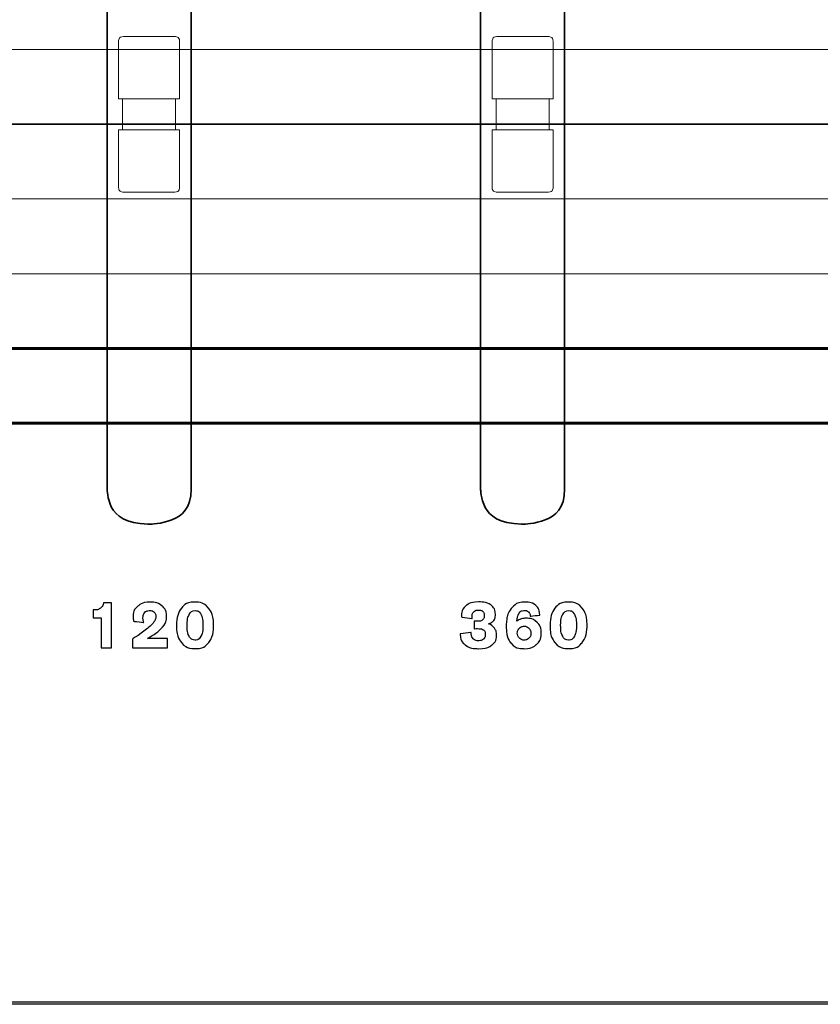
# Model space of a CAD drawing. Units: millimetres. Extents: x 4162 to 5140, y 642 to 2050.
# Drawn here: x 4747 to 4772, y 1406 to 1437 of the extents above; entities that cross this region are included whole.
import ezdxf

# ---------------------------------------------------------------- set-up
doc = ezdxf.new("R2010")
doc.units = ezdxf.units.MM

msp = doc.modelspace()

# ---------------------------------------------------------------- linework, layer by layer
msp.add_line((4436.572, 1405.635), (4898.33, 1405.635))
msp.add_lwpolyline([(4724, 1457.587), (4825.17, 1457.587), (4825.17, 1405.561), (4724, 1405.561)], close=True)
at = {"color": 7, "lineweight": 35}
for points in [[(4750.695, 1420.793), (4750.707, 1420.793), (4750.718, 1420.793), (4750.729, 1420.794), (4750.729, 1420.794), (4750.729, 1420.794), (4750.729, 1420.794), (4750.729, 1420.794), (4750.729, 1420.794), (4751.448, 1420.809), (4752.029, 1421.3), (4752.029, 1421.901), (4752.029, 1421.901), (4752.029, 1422.02), (4752.029, 1422.139), (4752.029, 1422.258), (4752.029, 1422.258), (4752.029, 1422.478), (4752.029, 1422.699), (4752.029, 1422.92), (4752.029, 1422.92), (4752.029, 1423.039), (4752.029, 1423.158), (4752.029, 1423.277), (4752.029, 1423.277), (4752.029, 1423.497), (4752.029, 1423.718), (4752.029, 1423.939), (4752.029, 1423.939), (4752.029, 1424.058), (4752.029, 1424.177), (4752.029, 1424.296), (4752.029, 1424.296), (4752.029, 1424.516), (4752.029, 1424.737), (4752.029, 1424.958), (4752.029, 1424.958), (4752.029, 1425.077), (4752.029, 1425.196), (4752.029, 1425.315), (4752.029, 1425.315), (4752.029, 1425.535), (4752.029, 1425.756), (4752.029, 1425.976), (4752.029, 1425.976), (4752.029, 1426.096), (4752.029, 1426.215), (4752.029, 1426.333), (4752.029, 1426.333), (4752.029, 1426.554), (4752.029, 1426.775), (4752.029, 1426.995), (4752.029, 1426.995), (4752.029, 1427.114), (4752.029, 1427.233), (4752.029, 1427.352), (4752.029, 1427.352), (4752.029, 1427.573), (4752.029, 1427.794), (4752.029, 1428.014), (4752.029, 1428.014), (4752.029, 1428.133), (4752.029, 1428.252), (4752.029, 1428.371), (4752.029, 1428.371), (4752.029, 1428.592), (4752.029, 1428.813), (4752.029, 1429.033), (4752.029, 1429.033), (4752.029, 1429.152), (4752.029, 1429.271), (4752.029, 1429.39), (4752.029, 1429.39), (4752.029, 1429.611), (4752.029, 1429.832), (4752.029, 1430.052), (4752.029, 1430.052), (4752.029, 1430.171), (4752.029, 1430.29), (4752.029, 1430.409), (4752.029, 1430.409), (4752.029, 1430.63), (4752.029, 1430.851), (4752.029, 1431.071), (4752.029, 1431.071), (4752.029, 1431.19), (4752.029, 1431.309), (4752.029, 1431.428), (4752.029, 1431.428), (4752.029, 1431.649), (4752.029, 1431.869), (4752.029, 1432.09), (4752.029, 1432.09), (4752.029, 1432.209), (4752.029, 1432.328), (4752.029, 1432.447), (4752.029, 1432.447), (4752.029, 1432.668), (4752.029, 1432.888), (4752.029, 1433.109), (4752.029, 1433.109), (4752.029, 1433.228), (4752.029, 1433.347), (4752.029, 1433.466), (4752.029, 1433.466), (4752.029, 1433.687), (4752.029, 1433.907), (4752.029, 1434.128), (4752.029, 1434.128), (4752.029, 1434.247), (4752.029, 1434.366), (4752.029, 1434.485), (4752.029, 1434.485), (4752.029, 1434.705), (4752.029, 1434.926), (4752.029, 1435.147), (4752.029, 1435.147), (4752.029, 1435.266), (4752.029, 1435.385), (4752.029, 1435.504), (4752.029, 1435.504), (4752.029, 1435.724), (4752.029, 1435.945), (4752.029, 1436.166), (4752.029, 1436.166), (4752.029, 1436.285), (4752.029, 1436.404), (4752.029, 1436.523), (4752.029, 1436.523), (4752.029, 1436.743), (4752.029, 1436.964), (4752.029, 1437.185), (4752.029, 1437.185), (4752.029, 1437.304), (4752.029, 1437.423), (4752.029, 1437.542), (4752.029, 1437.542), (4752.029, 1437.762), (4752.029, 1437.983), (4752.029, 1438.204), (4752.029, 1438.204), (4752.029, 1438.323), (4752.029, 1438.442), (4752.029, 1438.561), (4752.029, 1438.561), (4752.029, 1438.781), (4752.029, 1439.002), (4752.029, 1439.222), (4752.029, 1439.222), (4752.029, 1439.341), (4752.029, 1439.46), (4752.029, 1439.579), (4752.029, 1439.579), (4752.029, 1439.8), (4752.029, 1440.021), (4752.029, 1440.241), (4752.029, 1440.241), (4752.029, 1440.36), (4752.029, 1440.479), (4752.029, 1440.598), (4752.029, 1440.598), (4752.029, 1440.819), (4752.029, 1441.04), (4752.029, 1441.26), (4752.029, 1441.26), (4752.029, 1441.379), (4752.029, 1441.498), (4752.029, 1441.617), (4752.029, 1441.617), (4752.029, 1441.838), (4752.029, 1442.059), (4752.029, 1442.279), (4752.029, 1442.279), (4752.029, 1442.398), (4752.029, 1442.517), (4752.029, 1442.636), (4752.029, 1442.636), (4752.029, 1442.857), (4752.029, 1443.078), (4752.029, 1443.298), (4752.029, 1443.298), (4752.029, 1443.417), (4752.029, 1443.536), (4752.029, 1443.655), (4752.029, 1443.655), (4752.029, 1443.876), (4752.029, 1444.096), (4752.029, 1444.317), (4752.029, 1444.317), (4752.029, 1444.436), (4752.029, 1444.555), (4752.029, 1444.674), (4752.029, 1444.674), (4752.029, 1444.895), (4752.029, 1445.115), (4752.029, 1445.336), (4752.029, 1445.336), (4752.029, 1445.455), (4752.029, 1445.574), (4752.029, 1445.693), (4752.029, 1445.693), (4752.029, 1446.294), (4751.448, 1446.785), (4750.729, 1446.8), (4750.729, 1446.8), (4750.729, 1446.8), (4750.729, 1446.8), (4750.729, 1446.8), (4750.729, 1446.8), (4750.718, 1446.801), (4750.707, 1446.801), (4750.695, 1446.801), (4750.695, 1446.801), (4750.684, 1446.801), (4750.672, 1446.801), (4750.661, 1446.8), (4750.661, 1446.8), (4750.661, 1446.8), (4750.661, 1446.8), (4750.661, 1446.8), (4750.661, 1446.8), (4749.942, 1446.785), (4749.362, 1446.294), (4749.362, 1445.693), (4749.362, 1445.693), (4749.362, 1445.574), (4749.362, 1445.455), (4749.362, 1445.336), (4749.362, 1445.336), (4749.362, 1445.115), (4749.362, 1444.895), (4749.362, 1444.674), (4749.362, 1444.674), (4749.362, 1444.555), (4749.362, 1444.436), (4749.362, 1444.317), (4749.362, 1444.317), (4749.362, 1444.096), (4749.362, 1443.876), (4749.362, 1443.655), (4749.362, 1443.655), (4749.362, 1443.536), (4749.362, 1443.417), (4749.362, 1443.298), (4749.362, 1443.298), (4749.362, 1443.078), (4749.362, 1442.857), (4749.362, 1442.636), (4749.362, 1442.636), (4749.362, 1442.517), (4749.362, 1442.398), (4749.362, 1442.279), (4749.362, 1442.279), (4749.362, 1442.059), (4749.362, 1441.838), (4749.362, 1441.617), (4749.362, 1441.617), (4749.362, 1441.498), (4749.362, 1441.379), (4749.362, 1441.26), (4749.362, 1441.26), (4749.362, 1441.04), (4749.362, 1440.819), (4749.362, 1440.598), (4749.362, 1440.598), (4749.362, 1440.479), (4749.362, 1440.36), (4749.362, 1440.241), (4749.362, 1440.241), (4749.362, 1440.021), (4749.362, 1439.8), (4749.362, 1439.579), (4749.362, 1439.579), (4749.362, 1439.46), (4749.362, 1439.341), (4749.362, 1439.222), (4749.362, 1439.222), (4749.362, 1439.002), (4749.362, 1438.781), (4749.362, 1438.561), (4749.362, 1438.561), (4749.362, 1438.442), (4749.362, 1438.323), (4749.362, 1438.204), (4749.362, 1438.204), (4749.362, 1437.983), (4749.362, 1437.762), (4749.362, 1437.542), (4749.362, 1437.542), (4749.362, 1437.423), (4749.362, 1437.304), (4749.362, 1437.185), (4749.362, 1437.185), (4749.362, 1436.964), (4749.362, 1436.743), (4749.362, 1436.523), (4749.362, 1436.523), (4749.362, 1436.404), (4749.362, 1436.285), (4749.362, 1436.166), (4749.362, 1436.166), (4749.362, 1435.945), (4749.362, 1435.724), (4749.362, 1435.504), (4749.362, 1435.504), (4749.362, 1435.385), (4749.362, 1435.266), (4749.362, 1435.147), (4749.362, 1435.147), (4749.362, 1434.926), (4749.362, 1434.705), (4749.362, 1434.485), (4749.362, 1434.485), (4749.362, 1434.366), (4749.362, 1434.247), (4749.362, 1434.128), (4749.362, 1434.128), (4749.362, 1433.907), (4749.362, 1433.687), (4749.362, 1433.466), (4749.362, 1433.466), (4749.362, 1433.347), (4749.362, 1433.228), (4749.362, 1433.109), (4749.362, 1433.109), (4749.362, 1432.888), (4749.362, 1432.668), (4749.362, 1432.447), (4749.362, 1432.447), (4749.362, 1432.328), (4749.362, 1432.209), (4749.362, 1432.09), (4749.362, 1432.09), (4749.362, 1431.869), (4749.362, 1431.649), (4749.362, 1431.428), (4749.362, 1431.428), (4749.362, 1431.309), (4749.362, 1431.19), (4749.362, 1431.071), (4749.362, 1431.071), (4749.362, 1430.851), (4749.362, 1430.63), (4749.362, 1430.409), (4749.362, 1430.409), (4749.362, 1430.29), (4749.362, 1430.171), (4749.362, 1430.052), (4749.362, 1430.052), (4749.362, 1429.832), (4749.362, 1429.611), (4749.362, 1429.39), (4749.362, 1429.39), (4749.362, 1429.271), (4749.362, 1429.152), (4749.362, 1429.033), (4749.362, 1429.033), (4749.362, 1428.813), (4749.362, 1428.592), (4749.362, 1428.371), (4749.362, 1428.371), (4749.362, 1428.252), (4749.362, 1428.133), (4749.362, 1428.014), (4749.362, 1428.014), (4749.362, 1427.794), (4749.362, 1427.573), (4749.362, 1427.352), (4749.362, 1427.352), (4749.362, 1427.233), (4749.362, 1427.114), (4749.362, 1426.995), (4749.362, 1426.995), (4749.362, 1426.775), (4749.362, 1426.554), (4749.362, 1426.333), (4749.362, 1426.333), (4749.362, 1426.215), (4749.362, 1426.096), (4749.362, 1425.976), (4749.362, 1425.976), (4749.362, 1425.756), (4749.362, 1425.535), (4749.362, 1425.315), (4749.362, 1425.315), (4749.362, 1425.196), (4749.362, 1425.077), (4749.362, 1424.958), (4749.362, 1424.958), (4749.362, 1424.737), (4749.362, 1424.516), (4749.362, 1424.296), (4749.362, 1424.296), (4749.362, 1424.177), (4749.362, 1424.058), (4749.362, 1423.939), (4749.362, 1423.939), (4749.362, 1423.718), (4749.362, 1423.497), (4749.362, 1423.277), (4749.362, 1423.277), (4749.362, 1423.158), (4749.362, 1423.039), (4749.362, 1422.92), (4749.362, 1422.92), (4749.362, 1422.699), (4749.362, 1422.478), (4749.362, 1422.258), (4749.362, 1422.258), (4749.362, 1422.139), (4749.362, 1422.02), (4749.362, 1421.901), (4749.362, 1421.901), (4749.362, 1421.3), (4749.942, 1420.809), (4750.661, 1420.794), (4750.661, 1420.794), (4750.661, 1420.794), (4750.661, 1420.794), (4750.661, 1420.794), (4750.661, 1420.794), (4750.672, 1420.793), (4750.684, 1420.793), (4750.695, 1420.793)], [(4762.548, 1420.793), (4762.559, 1420.793), (4762.571, 1420.793), (4762.582, 1420.794), (4762.582, 1420.794), (4762.582, 1420.794), (4762.582, 1420.794), (4762.582, 1420.794), (4762.582, 1420.794), (4763.301, 1420.809), (4763.881, 1421.3), (4763.881, 1421.901), (4763.881, 1421.901), (4763.881, 1422.02), (4763.881, 1422.139), (4763.881, 1422.258), (4763.881, 1422.258), (4763.881, 1422.478), (4763.881, 1422.699), (4763.881, 1422.92), (4763.881, 1422.92), (4763.881, 1423.039), (4763.881, 1423.158), (4763.881, 1423.277), (4763.881, 1423.277), (4763.881, 1423.497), (4763.881, 1423.718), (4763.881, 1423.939), (4763.881, 1423.939), (4763.881, 1424.058), (4763.881, 1424.177), (4763.881, 1424.296), (4763.881, 1424.296), (4763.881, 1424.516), (4763.881, 1424.737), (4763.881, 1424.958), (4763.881, 1424.958), (4763.881, 1425.077), (4763.881, 1425.196), (4763.881, 1425.315), (4763.881, 1425.315), (4763.881, 1425.535), (4763.881, 1425.756), (4763.881, 1425.976), (4763.881, 1425.976), (4763.881, 1426.096), (4763.881, 1426.215), (4763.881, 1426.333), (4763.881, 1426.333), (4763.881, 1426.554), (4763.881, 1426.775), (4763.881, 1426.995), (4763.881, 1426.995), (4763.881, 1427.114), (4763.881, 1427.233), (4763.881, 1427.352), (4763.881, 1427.352), (4763.881, 1427.573), (4763.881, 1427.794), (4763.881, 1428.014), (4763.881, 1428.014), (4763.881, 1428.133), (4763.881, 1428.252), (4763.881, 1428.371), (4763.881, 1428.371), (4763.881, 1428.592), (4763.881, 1428.813), (4763.881, 1429.033), (4763.881, 1429.033), (4763.881, 1429.152), (4763.881, 1429.271), (4763.881, 1429.39), (4763.881, 1429.39), (4763.881, 1429.611), (4763.881, 1429.832), (4763.881, 1430.052), (4763.881, 1430.052), (4763.881, 1430.171), (4763.881, 1430.29), (4763.881, 1430.409), (4763.881, 1430.409), (4763.881, 1430.63), (4763.881, 1430.851), (4763.881, 1431.071), (4763.881, 1431.071), (4763.881, 1431.19), (4763.881, 1431.309), (4763.881, 1431.428), (4763.881, 1431.428), (4763.881, 1431.649), (4763.881, 1431.869), (4763.881, 1432.09), (4763.881, 1432.09), (4763.881, 1432.209), (4763.881, 1432.328), (4763.881, 1432.447), (4763.881, 1432.447), (4763.881, 1432.668), (4763.881, 1432.888), (4763.881, 1433.109), (4763.881, 1433.109), (4763.881, 1433.228), (4763.881, 1433.347), (4763.881, 1433.466), (4763.881, 1433.466), (4763.881, 1433.687), (4763.881, 1433.907), (4763.881, 1434.128), (4763.881, 1434.128), (4763.881, 1434.247), (4763.881, 1434.366), (4763.881, 1434.485), (4763.881, 1434.485), (4763.881, 1434.705), (4763.881, 1434.926), (4763.881, 1435.147), (4763.881, 1435.147), (4763.881, 1435.266), (4763.881, 1435.385), (4763.881, 1435.504), (4763.881, 1435.504), (4763.881, 1435.724), (4763.881, 1435.945), (4763.881, 1436.166), (4763.881, 1436.166), (4763.881, 1436.285), (4763.881, 1436.404), (4763.881, 1436.523), (4763.881, 1436.523), (4763.881, 1436.743), (4763.881, 1436.964), (4763.881, 1437.185), (4763.881, 1437.185), (4763.881, 1437.304), (4763.881, 1437.423), (4763.881, 1437.542), (4763.881, 1437.542), (4763.881, 1437.762), (4763.881, 1437.983), (4763.881, 1438.204), (4763.881, 1438.204), (4763.881, 1438.323), (4763.881, 1438.442), (4763.881, 1438.561), (4763.881, 1438.561), (4763.881, 1438.781), (4763.881, 1439.002), (4763.881, 1439.222), (4763.881, 1439.222), (4763.881, 1439.341), (4763.881, 1439.46), (4763.881, 1439.579), (4763.881, 1439.579), (4763.881, 1439.8), (4763.881, 1440.021), (4763.881, 1440.241), (4763.881, 1440.241), (4763.881, 1440.36), (4763.881, 1440.479), (4763.881, 1440.598), (4763.881, 1440.598), (4763.881, 1440.819), (4763.881, 1441.04), (4763.881, 1441.26), (4763.881, 1441.26), (4763.881, 1441.379), (4763.881, 1441.498), (4763.881, 1441.617), (4763.881, 1441.617), (4763.881, 1441.838), (4763.881, 1442.059), (4763.881, 1442.279), (4763.881, 1442.279), (4763.881, 1442.398), (4763.881, 1442.517), (4763.881, 1442.636), (4763.881, 1442.636), (4763.881, 1442.857), (4763.881, 1443.078), (4763.881, 1443.298), (4763.881, 1443.298), (4763.881, 1443.417), (4763.881, 1443.536), (4763.881, 1443.655), (4763.881, 1443.655), (4763.881, 1443.876), (4763.881, 1444.096), (4763.881, 1444.317), (4763.881, 1444.317), (4763.881, 1444.436), (4763.881, 1444.555), (4763.881, 1444.674), (4763.881, 1444.674), (4763.881, 1444.895), (4763.881, 1445.115), (4763.881, 1445.336), (4763.881, 1445.336), (4763.881, 1445.455), (4763.881, 1445.574), (4763.881, 1445.693), (4763.881, 1445.693), (4763.881, 1446.294), (4763.301, 1446.785), (4762.582, 1446.8), (4762.582, 1446.8), (4762.582, 1446.8), (4762.582, 1446.8), (4762.582, 1446.8), (4762.582, 1446.8), (4762.571, 1446.801), (4762.559, 1446.801), (4762.548, 1446.801), (4762.548, 1446.801), (4762.536, 1446.801), (4762.525, 1446.801), (4762.514, 1446.8), (4762.514, 1446.8), (4762.514, 1446.8), (4762.514, 1446.8), (4762.514, 1446.8), (4762.514, 1446.8), (4761.795, 1446.785), (4761.214, 1446.294), (4761.214, 1445.693), (4761.214, 1445.693), (4761.214, 1445.574), (4761.214, 1445.455), (4761.214, 1445.336), (4761.214, 1445.336), (4761.214, 1445.115), (4761.214, 1444.895), (4761.214, 1444.674), (4761.214, 1444.674), (4761.214, 1444.555), (4761.214, 1444.436), (4761.214, 1444.317), (4761.214, 1444.317), (4761.214, 1444.096), (4761.214, 1443.876), (4761.214, 1443.655), (4761.214, 1443.655), (4761.214, 1443.536), (4761.214, 1443.417), (4761.214, 1443.298), (4761.214, 1443.298), (4761.214, 1443.078), (4761.214, 1442.857), (4761.214, 1442.636), (4761.214, 1442.636), (4761.214, 1442.517), (4761.214, 1442.398), (4761.214, 1442.279), (4761.214, 1442.279), (4761.214, 1442.059), (4761.214, 1441.838), (4761.214, 1441.617), (4761.214, 1441.617), (4761.214, 1441.498), (4761.214, 1441.379), (4761.214, 1441.26), (4761.214, 1441.26), (4761.214, 1441.04), (4761.214, 1440.819), (4761.214, 1440.598), (4761.214, 1440.598), (4761.214, 1440.479), (4761.214, 1440.36), (4761.214, 1440.241), (4761.214, 1440.241), (4761.214, 1440.021), (4761.214, 1439.8), (4761.214, 1439.579), (4761.214, 1439.579), (4761.214, 1439.46), (4761.214, 1439.341), (4761.214, 1439.222), (4761.214, 1439.222), (4761.214, 1439.002), (4761.214, 1438.781), (4761.214, 1438.561), (4761.214, 1438.561), (4761.214, 1438.442), (4761.214, 1438.323), (4761.214, 1438.204), (4761.214, 1438.204), (4761.214, 1437.983), (4761.214, 1437.762), (4761.214, 1437.542), (4761.214, 1437.542), (4761.214, 1437.423), (4761.214, 1437.304), (4761.214, 1437.185), (4761.214, 1437.185), (4761.214, 1436.964), (4761.214, 1436.743), (4761.214, 1436.523), (4761.214, 1436.523), (4761.214, 1436.404), (4761.214, 1436.285), (4761.214, 1436.166), (4761.214, 1436.166), (4761.214, 1435.945), (4761.214, 1435.724), (4761.214, 1435.504), (4761.214, 1435.504), (4761.214, 1435.385), (4761.214, 1435.266), (4761.214, 1435.147), (4761.214, 1435.147), (4761.214, 1434.926), (4761.214, 1434.705), (4761.214, 1434.485), (4761.214, 1434.485), (4761.214, 1434.366), (4761.214, 1434.247), (4761.214, 1434.128), (4761.214, 1434.128), (4761.214, 1433.907), (4761.214, 1433.687), (4761.214, 1433.466), (4761.214, 1433.466), (4761.214, 1433.347), (4761.214, 1433.228), (4761.214, 1433.109), (4761.214, 1433.109), (4761.214, 1432.888), (4761.214, 1432.668), (4761.214, 1432.447), (4761.214, 1432.447), (4761.214, 1432.328), (4761.214, 1432.209), (4761.214, 1432.09), (4761.214, 1432.09), (4761.214, 1431.869), (4761.214, 1431.649), (4761.214, 1431.428), (4761.214, 1431.428), (4761.214, 1431.309), (4761.214, 1431.19), (4761.214, 1431.071), (4761.214, 1431.071), (4761.214, 1430.851), (4761.214, 1430.63), (4761.214, 1430.409), (4761.214, 1430.409), (4761.214, 1430.29), (4761.214, 1430.171), (4761.214, 1430.052), (4761.214, 1430.052), (4761.214, 1429.832), (4761.214, 1429.611), (4761.214, 1429.39), (4761.214, 1429.39), (4761.214, 1429.271), (4761.214, 1429.152), (4761.214, 1429.033), (4761.214, 1429.033), (4761.214, 1428.813), (4761.214, 1428.592), (4761.214, 1428.371), (4761.214, 1428.371), (4761.214, 1428.252), (4761.214, 1428.133), (4761.214, 1428.014), (4761.214, 1428.014), (4761.214, 1427.794), (4761.214, 1427.573), (4761.214, 1427.352), (4761.214, 1427.352), (4761.214, 1427.233), (4761.214, 1427.114), (4761.214, 1426.995), (4761.214, 1426.995), (4761.214, 1426.775), (4761.214, 1426.554), (4761.214, 1426.333), (4761.214, 1426.333), (4761.214, 1426.215), (4761.214, 1426.096), (4761.214, 1425.976), (4761.214, 1425.976), (4761.214, 1425.756), (4761.214, 1425.535), (4761.214, 1425.315), (4761.214, 1425.315), (4761.214, 1425.196), (4761.214, 1425.077), (4761.214, 1424.958), (4761.214, 1424.958), (4761.214, 1424.737), (4761.214, 1424.516), (4761.214, 1424.296), (4761.214, 1424.296), (4761.214, 1424.177), (4761.214, 1424.058), (4761.214, 1423.939), (4761.214, 1423.939), (4761.214, 1423.718), (4761.214, 1423.497), (4761.214, 1423.277), (4761.214, 1423.277), (4761.214, 1423.158), (4761.214, 1423.039), (4761.214, 1422.92), (4761.214, 1422.92), (4761.214, 1422.699), (4761.214, 1422.478), (4761.214, 1422.258), (4761.214, 1422.258), (4761.214, 1422.139), (4761.214, 1422.02), (4761.214, 1421.901), (4761.214, 1421.901), (4761.214, 1421.3), (4761.795, 1420.809), (4762.514, 1420.794), (4762.514, 1420.794), (4762.514, 1420.794), (4762.514, 1420.794), (4762.514, 1420.794), (4762.514, 1420.794), (4762.525, 1420.793), (4762.536, 1420.793), (4762.548, 1420.793)]]:
    msp.add_open_spline(points, degree=3, knots=[0, 0, 0, 0, 0.009434, 0.009434, 0.009434, 0.014151, 0.018868, 0.018868, 0.018868, 0.023585, 0.028302, 0.028302, 0.028302, 0.033019, 0.037736, 0.037736, 0.037736, 0.042453, 0.04717, 0.04717, 0.04717, 0.051887, 0.056604, 0.056604, 0.056604, 0.061321, 0.066038, 0.066038, 0.066038, 0.070755, 0.075472, 0.075472, 0.075472, 0.080189, 0.084906, 0.084906, 0.084906, 0.089623, 0.09434, 0.09434, 0.09434, 0.099057, 0.103774, 0.103774, 0.103774, 0.108491, 0.113208, 0.113208, 0.113208, 0.117925, 0.122642, 0.122642, 0.122642, 0.127358, 0.132075, 0.132075, 0.132075, 0.136792, 0.141509, 0.141509, 0.141509, 0.146226, 0.150943, 0.150943, 0.150943, 0.15566, 0.160377, 0.160377, 0.160377, 0.165094, 0.169811, 0.169811, 0.169811, 0.174528, 0.179245, 0.179245, 0.179245, 0.183962, 0.188679, 0.188679, 0.188679, 0.193396, 0.198113, 0.198113, 0.198113, 0.20283, 0.207547, 0.207547, 0.207547, 0.212264, 0.216981, 0.216981, 0.216981, 0.221698, 0.226415, 0.226415, 0.226415, 0.231132, 0.235849, 0.235849, 0.235849, 0.240566, 0.245283, 0.245283, 0.245283, 0.25, 0.254717, 0.254717, 0.254717, 0.259434, 0.264151, 0.264151, 0.264151, 0.268868, 0.273585, 0.273585, 0.273585, 0.278302, 0.283019, 0.283019, 0.283019, 0.287736, 0.292453, 0.292453, 0.292453, 0.29717, 0.301887, 0.301887, 0.301887, 0.306604, 0.311321, 0.311321, 0.311321, 0.316038, 0.320755, 0.320755, 0.320755, 0.325472, 0.330189, 0.330189, 0.330189, 0.334906, 0.339623, 0.339623, 0.339623, 0.34434, 0.349057, 0.349057, 0.349057, 0.353774, 0.358491, 0.358491, 0.358491, 0.363208, 0.367925, 0.367925, 0.367925, 0.372642, 0.377358, 0.377358, 0.377358, 0.382075, 0.386792, 0.386792, 0.386792, 0.391509, 0.396226, 0.396226, 0.396226, 0.400943, 0.40566, 0.40566, 0.40566, 0.410377, 0.415094, 0.415094, 0.415094, 0.419811, 0.424528, 0.424528, 0.424528, 0.429245, 0.433962, 0.433962, 0.433962, 0.438679, 0.443396, 0.443396, 0.443396, 0.448113, 0.45283, 0.45283, 0.45283, 0.457547, 0.462264, 0.462264, 0.462264, 0.466981, 0.471698, 0.471698, 0.471698, 0.476415, 0.481132, 0.481132, 0.481132, 0.485849, 0.490566, 0.490566, 0.490566, 0.495283, 0.5, 0.5, 0.5, 0.504717, 0.509434, 0.509434, 0.509434, 0.514151, 0.518868, 0.518868, 0.518868, 0.523585, 0.528302, 0.528302, 0.528302, 0.533019, 0.537736, 0.537736, 0.537736, 0.542453, 0.54717, 0.54717, 0.54717, 0.551887, 0.556604, 0.556604, 0.556604, 0.561321, 0.566038, 0.566038, 0.566038, 0.570755, 0.575472, 0.575472, 0.575472, 0.580189, 0.584906, 0.584906, 0.584906, 0.589623, 0.59434, 0.59434, 0.59434, 0.599057, 0.603774, 0.603774, 0.603774, 0.608491, 0.613208, 0.613208, 0.613208, 0.617925, 0.622642, 0.622642, 0.622642, 0.627358, 0.632075, 0.632075, 0.632075, 0.636792, 0.641509, 0.641509, 0.641509, 0.646226, 0.650943, 0.650943, 0.650943, 0.65566, 0.660377, 0.660377, 0.660377, 0.665094, 0.669811, 0.669811, 0.669811, 0.674528, 0.679245, 0.679245, 0.679245, 0.683962, 0.688679, 0.688679, 0.688679, 0.693396, 0.698113, 0.698113, 0.698113, 0.70283, 0.707547, 0.707547, 0.707547, 0.712264, 0.716981, 0.716981, 0.716981, 0.721698, 0.726415, 0.726415, 0.726415, 0.731132, 0.735849, 0.735849, 0.735849, 0.740566, 0.745283, 0.745283, 0.745283, 0.75, 0.754717, 0.754717, 0.754717, 0.759434, 0.764151, 0.764151, 0.764151, 0.768868, 0.773585, 0.773585, 0.773585, 0.778302, 0.783019, 0.783019, 0.783019, 0.787736, 0.792453, 0.792453, 0.792453, 0.79717, 0.801887, 0.801887, 0.801887, 0.806604, 0.811321, 0.811321, 0.811321, 0.816038, 0.820755, 0.820755, 0.820755, 0.825472, 0.830189, 0.830189, 0.830189, 0.834906, 0.839623, 0.839623, 0.839623, 0.84434, 0.849057, 0.849057, 0.849057, 0.853774, 0.858491, 0.858491, 0.858491, 0.863208, 0.867925, 0.867925, 0.867925, 0.872642, 0.877358, 0.877358, 0.877358, 0.882075, 0.886792, 0.886792, 0.886792, 0.891509, 0.896226, 0.896226, 0.896226, 0.900943, 0.90566, 0.90566, 0.90566, 0.910377, 0.915094, 0.915094, 0.915094, 0.919811, 0.924528, 0.924528, 0.924528, 0.929245, 0.933962, 0.933962, 0.933962, 0.938679, 0.943396, 0.943396, 0.943396, 0.948113, 0.95283, 0.95283, 0.95283, 0.957547, 0.962264, 0.962264, 0.962264, 0.966981, 0.971698, 0.971698, 0.971698, 0.976415, 0.981132, 0.981132, 0.981132, 0.985849, 0.990566, 0.990566, 0.990566, 0.995283, 1, 1, 1, 1], dxfattribs=at)
at = {"color": 7, "lineweight": 5}
for points, knots in [([(4749.878, 1436.266), (4749.878, 1436.266), (4751.512, 1436.266), (4751.512, 1436.266), (4751.512, 1436.266), (4751.595, 1436.266), (4751.663, 1436.197), (4751.663, 1436.112), (4751.663, 1436.112), (4751.663, 1436.112), (4751.663, 1434.291), (4751.663, 1434.291), (4751.663, 1434.291), (4751.663, 1434.291), (4751.535, 1434.291), (4751.535, 1434.291), (4751.535, 1434.291), (4751.535, 1434.291), (4751.535, 1433.303), (4751.535, 1433.303), (4751.535, 1433.303), (4751.535, 1433.303), (4751.663, 1433.303), (4751.663, 1433.303), (4751.663, 1433.303), (4751.663, 1433.303), (4751.663, 1431.482), (4751.663, 1431.482), (4751.663, 1431.482), (4751.663, 1431.397), (4751.595, 1431.328), (4751.512, 1431.328), (4751.512, 1431.328), (4751.512, 1431.328), (4749.878, 1431.328), (4749.878, 1431.328), (4749.878, 1431.328), (4749.795, 1431.328), (4749.727, 1431.397), (4749.727, 1431.482), (4749.727, 1431.482), (4749.727, 1431.482), (4749.727, 1433.303), (4749.727, 1433.303), (4749.727, 1433.303), (4749.727, 1433.303), (4749.856, 1433.303), (4749.856, 1433.303), (4749.856, 1433.303), (4749.856, 1433.303), (4749.856, 1434.291), (4749.856, 1434.291), (4749.856, 1434.291), (4749.856, 1434.291), (4749.727, 1434.291), (4749.727, 1434.291), (4749.727, 1434.291), (4749.727, 1434.291), (4749.727, 1436.112), (4749.727, 1436.112), (4749.727, 1436.112), (4749.727, 1436.197), (4749.795, 1436.266), (4749.878, 1436.266)], [0, 0, 0, 0, 0.0625, 0.0625, 0.0625, 0.09375, 0.125, 0.125, 0.125, 0.15625, 0.1875, 0.1875, 0.1875, 0.21875, 0.25, 0.25, 0.25, 0.28125, 0.3125, 0.3125, 0.3125, 0.34375, 0.375, 0.375, 0.375, 0.40625, 0.4375, 0.4375, 0.4375, 0.46875, 0.5, 0.5, 0.5, 0.53125, 0.5625, 0.5625, 0.5625, 0.59375, 0.625, 0.625, 0.625, 0.65625, 0.6875, 0.6875, 0.6875, 0.71875, 0.75, 0.75, 0.75, 0.78125, 0.8125, 0.8125, 0.8125, 0.84375, 0.875, 0.875, 0.875, 0.90625, 0.9375, 0.9375, 0.9375, 0.96875, 1, 1, 1, 1]), ([(4749.878, 1436.266), (4749.878, 1436.266), (4751.512, 1436.266), (4751.512, 1436.266), (4751.512, 1436.266), (4751.595, 1436.266), (4751.663, 1436.197), (4751.663, 1436.112), (4751.663, 1436.112), (4751.663, 1436.112), (4751.663, 1434.291), (4751.663, 1434.291), (4751.663, 1434.291), (4751.663, 1434.291), (4751.535, 1434.291), (4751.535, 1434.291), (4751.535, 1434.291), (4751.535, 1434.291), (4751.535, 1433.303), (4751.535, 1433.303), (4751.535, 1433.303), (4751.535, 1433.303), (4751.663, 1433.303), (4751.663, 1433.303), (4751.663, 1433.303), (4751.663, 1433.303), (4751.663, 1431.482), (4751.663, 1431.482), (4751.663, 1431.482), (4751.663, 1431.397), (4751.595, 1431.328), (4751.512, 1431.328), (4751.512, 1431.328), (4751.512, 1431.328), (4749.878, 1431.328), (4749.878, 1431.328), (4749.878, 1431.328), (4749.795, 1431.328), (4749.727, 1431.397), (4749.727, 1431.482), (4749.727, 1431.482), (4749.727, 1431.482), (4749.727, 1433.303), (4749.727, 1433.303), (4749.727, 1433.303), (4749.727, 1433.303), (4749.856, 1433.303), (4749.856, 1433.303), (4749.856, 1433.303), (4749.856, 1433.303), (4749.856, 1434.291), (4749.856, 1434.291), (4749.856, 1434.291), (4749.856, 1434.291), (4749.727, 1434.291), (4749.727, 1434.291), (4749.727, 1434.291), (4749.727, 1434.291), (4749.727, 1436.112), (4749.727, 1436.112), (4749.727, 1436.112), (4749.727, 1436.197), (4749.795, 1436.266), (4749.878, 1436.266)], [0, 0, 0, 0, 0.0625, 0.0625, 0.0625, 0.09375, 0.125, 0.125, 0.125, 0.15625, 0.1875, 0.1875, 0.1875, 0.21875, 0.25, 0.25, 0.25, 0.28125, 0.3125, 0.3125, 0.3125, 0.34375, 0.375, 0.375, 0.375, 0.40625, 0.4375, 0.4375, 0.4375, 0.46875, 0.5, 0.5, 0.5, 0.53125, 0.5625, 0.5625, 0.5625, 0.59375, 0.625, 0.625, 0.625, 0.65625, 0.6875, 0.6875, 0.6875, 0.71875, 0.75, 0.75, 0.75, 0.78125, 0.8125, 0.8125, 0.8125, 0.84375, 0.875, 0.875, 0.875, 0.90625, 0.9375, 0.9375, 0.9375, 0.96875, 1, 1, 1, 1]), ([(4761.731, 1436.266), (4761.731, 1436.266), (4763.365, 1436.266), (4763.365, 1436.266), (4763.365, 1436.266), (4763.448, 1436.266), (4763.516, 1436.197), (4763.516, 1436.112), (4763.516, 1436.112), (4763.516, 1436.112), (4763.516, 1434.291), (4763.516, 1434.291), (4763.516, 1434.291), (4763.516, 1434.291), (4763.387, 1434.291), (4763.387, 1434.291), (4763.387, 1434.291), (4763.387, 1434.291), (4763.387, 1433.303), (4763.387, 1433.303), (4763.387, 1433.303), (4763.387, 1433.303), (4763.516, 1433.303), (4763.516, 1433.303), (4763.516, 1433.303), (4763.516, 1433.303), (4763.516, 1431.482), (4763.516, 1431.482), (4763.516, 1431.482), (4763.516, 1431.397), (4763.448, 1431.328), (4763.365, 1431.328), (4763.365, 1431.328), (4763.365, 1431.328), (4761.731, 1431.328), (4761.731, 1431.328), (4761.731, 1431.328), (4761.648, 1431.328), (4761.58, 1431.397), (4761.58, 1431.482), (4761.58, 1431.482), (4761.58, 1431.482), (4761.58, 1433.303), (4761.58, 1433.303), (4761.58, 1433.303), (4761.58, 1433.303), (4761.708, 1433.303), (4761.708, 1433.303), (4761.708, 1433.303), (4761.708, 1433.303), (4761.708, 1434.291), (4761.708, 1434.291), (4761.708, 1434.291), (4761.708, 1434.291), (4761.58, 1434.291), (4761.58, 1434.291), (4761.58, 1434.291), (4761.58, 1434.291), (4761.58, 1436.112), (4761.58, 1436.112), (4761.58, 1436.112), (4761.58, 1436.197), (4761.648, 1436.266), (4761.731, 1436.266)], [0, 0, 0, 0, 0.0625, 0.0625, 0.0625, 0.09375, 0.125, 0.125, 0.125, 0.15625, 0.1875, 0.1875, 0.1875, 0.21875, 0.25, 0.25, 0.25, 0.28125, 0.3125, 0.3125, 0.3125, 0.34375, 0.375, 0.375, 0.375, 0.40625, 0.4375, 0.4375, 0.4375, 0.46875, 0.5, 0.5, 0.5, 0.53125, 0.5625, 0.5625, 0.5625, 0.59375, 0.625, 0.625, 0.625, 0.65625, 0.6875, 0.6875, 0.6875, 0.71875, 0.75, 0.75, 0.75, 0.78125, 0.8125, 0.8125, 0.8125, 0.84375, 0.875, 0.875, 0.875, 0.90625, 0.9375, 0.9375, 0.9375, 0.96875, 1, 1, 1, 1]), ([(4761.731, 1436.266), (4761.731, 1436.266), (4763.365, 1436.266), (4763.365, 1436.266), (4763.365, 1436.266), (4763.448, 1436.266), (4763.516, 1436.197), (4763.516, 1436.112), (4763.516, 1436.112), (4763.516, 1436.112), (4763.516, 1434.291), (4763.516, 1434.291), (4763.516, 1434.291), (4763.516, 1434.291), (4763.387, 1434.291), (4763.387, 1434.291), (4763.387, 1434.291), (4763.387, 1434.291), (4763.387, 1433.303), (4763.387, 1433.303), (4763.387, 1433.303), (4763.387, 1433.303), (4763.516, 1433.303), (4763.516, 1433.303), (4763.516, 1433.303), (4763.516, 1433.303), (4763.516, 1431.482), (4763.516, 1431.482), (4763.516, 1431.482), (4763.516, 1431.397), (4763.448, 1431.328), (4763.365, 1431.328), (4763.365, 1431.328), (4763.365, 1431.328), (4761.731, 1431.328), (4761.731, 1431.328), (4761.731, 1431.328), (4761.648, 1431.328), (4761.58, 1431.397), (4761.58, 1431.482), (4761.58, 1431.482), (4761.58, 1431.482), (4761.58, 1433.303), (4761.58, 1433.303), (4761.58, 1433.303), (4761.58, 1433.303), (4761.708, 1433.303), (4761.708, 1433.303), (4761.708, 1433.303), (4761.708, 1433.303), (4761.708, 1434.291), (4761.708, 1434.291), (4761.708, 1434.291), (4761.708, 1434.291), (4761.58, 1434.291), (4761.58, 1434.291), (4761.58, 1434.291), (4761.58, 1434.291), (4761.58, 1436.112), (4761.58, 1436.112), (4761.58, 1436.112), (4761.58, 1436.197), (4761.648, 1436.266), (4761.731, 1436.266)], [0, 0, 0, 0, 0.0625, 0.0625, 0.0625, 0.09375, 0.125, 0.125, 0.125, 0.15625, 0.1875, 0.1875, 0.1875, 0.21875, 0.25, 0.25, 0.25, 0.28125, 0.3125, 0.3125, 0.3125, 0.34375, 0.375, 0.375, 0.375, 0.40625, 0.4375, 0.4375, 0.4375, 0.46875, 0.5, 0.5, 0.5, 0.53125, 0.5625, 0.5625, 0.5625, 0.59375, 0.625, 0.625, 0.625, 0.65625, 0.6875, 0.6875, 0.6875, 0.71875, 0.75, 0.75, 0.75, 0.78125, 0.8125, 0.8125, 0.8125, 0.84375, 0.875, 0.875, 0.875, 0.90625, 0.9375, 0.9375, 0.9375, 0.96875, 1, 1, 1, 1]), ([(4749.856, 1434.291), (4749.856, 1434.291), (4751.535, 1434.291), (4751.535, 1434.291), (4751.535, 1434.291), (4751.535, 1434.291), (4751.535, 1433.303), (4751.535, 1433.303), (4751.535, 1433.303), (4751.535, 1433.303), (4749.856, 1433.303), (4749.856, 1433.303), (4749.856, 1433.303), (4749.856, 1433.303), (4749.856, 1434.291), (4749.856, 1434.291)], [0, 0, 0, 0, 0.25, 0.25, 0.25, 0.375, 0.5, 0.5, 0.5, 0.625, 0.75, 0.75, 0.75, 0.875, 1, 1, 1, 1]), ([(4749.856, 1434.291), (4749.856, 1434.291), (4751.535, 1434.291), (4751.535, 1434.291), (4751.535, 1434.291), (4751.535, 1434.291), (4751.535, 1433.303), (4751.535, 1433.303), (4751.535, 1433.303), (4751.535, 1433.303), (4749.856, 1433.303), (4749.856, 1433.303), (4749.856, 1433.303), (4749.856, 1433.303), (4749.856, 1434.291), (4749.856, 1434.291)], [0, 0, 0, 0, 0.25, 0.25, 0.25, 0.375, 0.5, 0.5, 0.5, 0.625, 0.75, 0.75, 0.75, 0.875, 1, 1, 1, 1]), ([(4761.708, 1434.291), (4761.708, 1434.291), (4763.387, 1434.291), (4763.387, 1434.291), (4763.387, 1434.291), (4763.387, 1434.291), (4763.387, 1433.303), (4763.387, 1433.303), (4763.387, 1433.303), (4763.387, 1433.303), (4761.708, 1433.303), (4761.708, 1433.303), (4761.708, 1433.303), (4761.708, 1433.303), (4761.708, 1434.291), (4761.708, 1434.291)], [0, 0, 0, 0, 0.25, 0.25, 0.25, 0.375, 0.5, 0.5, 0.5, 0.625, 0.75, 0.75, 0.75, 0.875, 1, 1, 1, 1]), ([(4761.708, 1434.291), (4761.708, 1434.291), (4763.387, 1434.291), (4763.387, 1434.291), (4763.387, 1434.291), (4763.387, 1434.291), (4763.387, 1433.303), (4763.387, 1433.303), (4763.387, 1433.303), (4763.387, 1433.303), (4761.708, 1433.303), (4761.708, 1433.303), (4761.708, 1433.303), (4761.708, 1433.303), (4761.708, 1434.291), (4761.708, 1434.291)], [0, 0, 0, 0, 0.25, 0.25, 0.25, 0.375, 0.5, 0.5, 0.5, 0.625, 0.75, 0.75, 0.75, 0.875, 1, 1, 1, 1])]:
    msp.add_open_spline(points, degree=3, knots=knots, dxfattribs=at)
at = {"color": 7, "lineweight": 0}
for points in [[(4736.328, 1435.852), (4736.328, 1435.852), (4812.42, 1435.852), (4812.42, 1435.852)], [(4736.328, 1431.111), (4736.328, 1431.111), (4812.42, 1431.111), (4812.42, 1431.111)], [(4736.328, 1428.74), (4736.328, 1428.74), (4812.42, 1428.74), (4812.42, 1428.74)]]:
    msp.add_open_spline(points, degree=3, dxfattribs=at)
at = {"color": 7, "lineweight": 35}
msp.add_open_spline([(4736.327, 1433.481), (4736.327, 1433.481), (4812.417, 1433.481), (4812.417, 1433.481)], degree=3, dxfattribs=at)
at = {"color": 7, "lineweight": 60}
for points in [[(4736.328, 1426.37), (4736.328, 1426.37), (4812.42, 1426.37), (4812.42, 1426.37)], [(4736.328, 1423.999), (4736.328, 1423.999), (4812.42, 1423.999), (4812.42, 1423.999)]]:
    msp.add_open_spline(points, degree=3, dxfattribs=at)
at = {"color": 7}
for points, knots in [([(4749.176, 1416.869), (4749.176, 1416.869), (4749.176, 1417.821), (4749.176, 1417.821), (4749.176, 1417.821), (4749.176, 1417.821), (4748.921, 1417.821), (4748.921, 1417.821), (4748.921, 1417.821), (4748.921, 1417.821), (4748.921, 1418.072), (4748.921, 1418.072), (4748.921, 1418.072), (4748.921, 1418.072), (4748.951, 1418.072), (4748.951, 1418.072), (4748.951, 1418.072), (4749.035, 1418.072), (4749.101, 1418.09), (4749.149, 1418.125), (4749.149, 1418.125), (4749.196, 1418.161), (4749.23, 1418.218), (4749.252, 1418.298), (4749.252, 1418.298), (4749.252, 1418.298), (4749.505, 1418.298), (4749.505, 1418.298), (4749.505, 1418.298), (4749.505, 1418.298), (4749.505, 1416.869), (4749.505, 1416.869), (4749.505, 1416.869), (4749.505, 1416.869), (4749.176, 1416.869), (4749.176, 1416.869)], [0, 0, 0, 0, 0.111111, 0.111111, 0.111111, 0.166667, 0.222222, 0.222222, 0.222222, 0.277778, 0.333333, 0.333333, 0.333333, 0.388889, 0.444444, 0.444444, 0.444444, 0.5, 0.555556, 0.555556, 0.555556, 0.611111, 0.666667, 0.666667, 0.666667, 0.722222, 0.777778, 0.777778, 0.777778, 0.833333, 0.888889, 0.888889, 0.888889, 0.944444, 1, 1, 1, 1]), ([(4750.167, 1416.869), (4750.167, 1416.869), (4750.167, 1417.145), (4750.167, 1417.145), (4750.167, 1417.145), (4750.468, 1417.346), (4750.667, 1417.496), (4750.763, 1417.594), (4750.763, 1417.594), (4750.859, 1417.693), (4750.908, 1417.784), (4750.908, 1417.869), (4750.908, 1417.869), (4750.908, 1417.924), (4750.89, 1417.969), (4750.856, 1418.004), (4750.856, 1418.004), (4750.821, 1418.037), (4750.775, 1418.054), (4750.718, 1418.054), (4750.718, 1418.054), (4750.648, 1418.054), (4750.595, 1418.034), (4750.557, 1417.993), (4750.557, 1417.993), (4750.519, 1417.952), (4750.5, 1417.893), (4750.5, 1417.819), (4750.5, 1417.819), (4750.5, 1417.79), (4750.503, 1417.764), (4750.508, 1417.74), (4750.508, 1417.74), (4750.513, 1417.716), (4750.521, 1417.693), (4750.531, 1417.672), (4750.531, 1417.672), (4750.531, 1417.672), (4750.203, 1417.714), (4750.203, 1417.714), (4750.203, 1417.714), (4750.198, 1417.743), (4750.194, 1417.769), (4750.19, 1417.793), (4750.19, 1417.793), (4750.187, 1417.816), (4750.186, 1417.837), (4750.186, 1417.856), (4750.186, 1417.856), (4750.186, 1417.996), (4750.236, 1418.108), (4750.337, 1418.193), (4750.337, 1418.193), (4750.439, 1418.279), (4750.571, 1418.322), (4750.736, 1418.322), (4750.736, 1418.322), (4750.893, 1418.322), (4751.017, 1418.28), (4751.109, 1418.196), (4751.109, 1418.196), (4751.201, 1418.111), (4751.247, 1417.997), (4751.247, 1417.852), (4751.247, 1417.852), (4751.247, 1417.734), (4751.205, 1417.625), (4751.121, 1417.527), (4751.121, 1417.527), (4751.037, 1417.429), (4750.88, 1417.31), (4750.648, 1417.17), (4750.648, 1417.17), (4750.648, 1417.17), (4751.28, 1417.17), (4751.28, 1417.17), (4751.28, 1417.17), (4751.28, 1417.17), (4751.28, 1416.869), (4751.28, 1416.869), (4751.28, 1416.869), (4751.28, 1416.869), (4750.167, 1416.869), (4750.167, 1416.869)], [0, 0, 0, 0, 0.047619, 0.047619, 0.047619, 0.071429, 0.095238, 0.095238, 0.095238, 0.119048, 0.142857, 0.142857, 0.142857, 0.166667, 0.190476, 0.190476, 0.190476, 0.214286, 0.238095, 0.238095, 0.238095, 0.261905, 0.285714, 0.285714, 0.285714, 0.309524, 0.333333, 0.333333, 0.333333, 0.357143, 0.380952, 0.380952, 0.380952, 0.404762, 0.428571, 0.428571, 0.428571, 0.452381, 0.47619, 0.47619, 0.47619, 0.5, 0.52381, 0.52381, 0.52381, 0.547619, 0.571429, 0.571429, 0.571429, 0.595238, 0.619048, 0.619048, 0.619048, 0.642857, 0.666667, 0.666667, 0.666667, 0.690476, 0.714286, 0.714286, 0.714286, 0.738095, 0.761905, 0.761905, 0.761905, 0.785714, 0.809524, 0.809524, 0.809524, 0.833333, 0.857143, 0.857143, 0.857143, 0.880952, 0.904762, 0.904762, 0.904762, 0.928571, 0.952381, 0.952381, 0.952381, 0.97619, 1, 1, 1, 1]), ([(4751.564, 1417.595), (4751.564, 1417.823), (4751.616, 1418), (4751.72, 1418.129), (4751.72, 1418.129), (4751.824, 1418.258), (4751.967, 1418.322), (4752.15, 1418.322), (4752.15, 1418.322), (4752.333, 1418.322), (4752.477, 1418.258), (4752.582, 1418.129), (4752.582, 1418.129), (4752.687, 1418), (4752.739, 1417.822), (4752.739, 1417.595), (4752.739, 1417.595), (4752.739, 1417.357), (4752.689, 1417.172), (4752.588, 1417.042), (4752.588, 1417.042), (4752.488, 1416.911), (4752.347, 1416.846), (4752.164, 1416.846), (4752.164, 1416.846), (4751.97, 1416.846), (4751.821, 1416.91), (4751.718, 1417.038), (4751.718, 1417.038), (4751.615, 1417.167), (4751.564, 1417.352), (4751.564, 1417.595)], [0, 0, 0, 0, 0.125, 0.125, 0.125, 0.1875, 0.25, 0.25, 0.25, 0.3125, 0.375, 0.375, 0.375, 0.4375, 0.5, 0.5, 0.5, 0.5625, 0.625, 0.625, 0.625, 0.6875, 0.75, 0.75, 0.75, 0.8125, 0.875, 0.875, 0.875, 0.9375, 1, 1, 1, 1]), ([(4761.466, 1417.635), (4761.547, 1417.604), (4761.609, 1417.558), (4761.653, 1417.497), (4761.653, 1417.497), (4761.697, 1417.435), (4761.719, 1417.362), (4761.719, 1417.279), (4761.719, 1417.279), (4761.719, 1417.144), (4761.67, 1417.038), (4761.571, 1416.96), (4761.571, 1416.96), (4761.471, 1416.883), (4761.335, 1416.844), (4761.163, 1416.844), (4761.163, 1416.844), (4760.975, 1416.844), (4760.829, 1416.885), (4760.725, 1416.967), (4760.725, 1416.967), (4760.62, 1417.048), (4760.569, 1417.162), (4760.569, 1417.308), (4760.569, 1417.308), (4760.569, 1417.308), (4760.569, 1417.317), (4760.569, 1417.317), (4760.569, 1417.317), (4760.569, 1417.317), (4760.919, 1417.359), (4760.919, 1417.359), (4760.919, 1417.359), (4760.919, 1417.359), (4760.919, 1417.338), (4760.919, 1417.338), (4760.919, 1417.338), (4760.919, 1417.261), (4760.939, 1417.201), (4760.979, 1417.159), (4760.979, 1417.159), (4761.02, 1417.116), (4761.078, 1417.095), (4761.152, 1417.095), (4761.152, 1417.095), (4761.216, 1417.095), (4761.267, 1417.113), (4761.305, 1417.149), (4761.305, 1417.149), (4761.344, 1417.184), (4761.364, 1417.231), (4761.364, 1417.288), (4761.364, 1417.288), (4761.364, 1417.358), (4761.345, 1417.408), (4761.308, 1417.437), (4761.308, 1417.437), (4761.271, 1417.465), (4761.206, 1417.48), (4761.112, 1417.48), (4761.112, 1417.48), (4761.095, 1417.48), (4761.065, 1417.479), (4761.021, 1417.477), (4761.021, 1417.477), (4761.016, 1417.476), (4761.011, 1417.476), (4761.008, 1417.476), (4761.008, 1417.476), (4761.008, 1417.476), (4761.008, 1417.718), (4761.008, 1417.718), (4761.008, 1417.718), (4761.016, 1417.718), (4761.027, 1417.717), (4761.041, 1417.717), (4761.041, 1417.717), (4761.083, 1417.715), (4761.111, 1417.714), (4761.125, 1417.714), (4761.125, 1417.714), (4761.192, 1417.714), (4761.243, 1417.729), (4761.279, 1417.759), (4761.279, 1417.759), (4761.314, 1417.789), (4761.332, 1417.834), (4761.332, 1417.891), (4761.332, 1417.891), (4761.332, 1417.948), (4761.316, 1417.993), (4761.285, 1418.024), (4761.285, 1418.024), (4761.253, 1418.055), (4761.208, 1418.07), (4761.148, 1418.07), (4761.148, 1418.07), (4761.086, 1418.07), (4761.036, 1418.052), (4760.999, 1418.017), (4760.999, 1418.017), (4760.962, 1417.982), (4760.943, 1417.934), (4760.943, 1417.875), (4760.943, 1417.875), (4760.943, 1417.861), (4760.944, 1417.848), (4760.945, 1417.835), (4760.945, 1417.835), (4760.946, 1417.821), (4760.948, 1417.808), (4760.949, 1417.796), (4760.949, 1417.796), (4760.949, 1417.796), (4760.604, 1417.852), (4760.604, 1417.852), (4760.604, 1417.852), (4760.604, 1417.852), (4760.604, 1417.856), (4760.604, 1417.856), (4760.604, 1417.856), (4760.604, 1418.006), (4760.653, 1418.122), (4760.749, 1418.204), (4760.749, 1418.204), (4760.846, 1418.285), (4760.983, 1418.326), (4761.16, 1418.326), (4761.16, 1418.326), (4761.329, 1418.326), (4761.458, 1418.291), (4761.548, 1418.222), (4761.548, 1418.222), (4761.638, 1418.152), (4761.683, 1418.052), (4761.683, 1417.921), (4761.683, 1417.921), (4761.683, 1417.848), (4761.665, 1417.788), (4761.63, 1417.741), (4761.63, 1417.741), (4761.594, 1417.694), (4761.539, 1417.659), (4761.466, 1417.635)], [0, 0, 0, 0, 0.027778, 0.027778, 0.027778, 0.041667, 0.055556, 0.055556, 0.055556, 0.069444, 0.083333, 0.083333, 0.083333, 0.097222, 0.111111, 0.111111, 0.111111, 0.125, 0.138889, 0.138889, 0.138889, 0.152778, 0.166667, 0.166667, 0.166667, 0.180556, 0.194444, 0.194444, 0.194444, 0.208333, 0.222222, 0.222222, 0.222222, 0.236111, 0.25, 0.25, 0.25, 0.263889, 0.277778, 0.277778, 0.277778, 0.291667, 0.305556, 0.305556, 0.305556, 0.319444, 0.333333, 0.333333, 0.333333, 0.347222, 0.361111, 0.361111, 0.361111, 0.375, 0.388889, 0.388889, 0.388889, 0.402778, 0.416667, 0.416667, 0.416667, 0.430556, 0.444444, 0.444444, 0.444444, 0.458333, 0.472222, 0.472222, 0.472222, 0.486111, 0.5, 0.5, 0.5, 0.513889, 0.527778, 0.527778, 0.527778, 0.541667, 0.555556, 0.555556, 0.555556, 0.569444, 0.583333, 0.583333, 0.583333, 0.597222, 0.611111, 0.611111, 0.611111, 0.625, 0.638889, 0.638889, 0.638889, 0.652778, 0.666667, 0.666667, 0.666667, 0.680556, 0.694444, 0.694444, 0.694444, 0.708333, 0.722222, 0.722222, 0.722222, 0.736111, 0.75, 0.75, 0.75, 0.763889, 0.777778, 0.777778, 0.777778, 0.791667, 0.805556, 0.805556, 0.805556, 0.819444, 0.833333, 0.833333, 0.833333, 0.847222, 0.861111, 0.861111, 0.861111, 0.875, 0.888889, 0.888889, 0.888889, 0.902778, 0.916667, 0.916667, 0.916667, 0.930556, 0.944444, 0.944444, 0.944444, 0.958333, 0.972222, 0.972222, 0.972222, 0.986111, 1, 1, 1, 1]), ([(4762.365, 1417.716), (4762.404, 1417.748), (4762.448, 1417.771), (4762.496, 1417.786), (4762.496, 1417.786), (4762.543, 1417.801), (4762.597, 1417.809), (4762.658, 1417.809), (4762.658, 1417.809), (4762.801, 1417.809), (4762.917, 1417.765), (4763.006, 1417.678), (4763.006, 1417.678), (4763.095, 1417.591), (4763.139, 1417.478), (4763.139, 1417.338), (4763.139, 1417.338), (4763.139, 1417.191), (4763.089, 1417.072), (4762.989, 1416.981), (4762.989, 1416.981), (4762.889, 1416.89), (4762.757, 1416.844), (4762.595, 1416.844), (4762.595, 1416.844), (4762.414, 1416.844), (4762.274, 1416.904), (4762.176, 1417.024), (4762.176, 1417.024), (4762.077, 1417.144), (4762.028, 1417.315), (4762.028, 1417.538), (4762.028, 1417.538), (4762.028, 1417.791), (4762.081, 1417.984), (4762.188, 1418.119), (4762.188, 1418.119), (4762.294, 1418.254), (4762.447, 1418.322), (4762.645, 1418.322), (4762.645, 1418.322), (4762.779, 1418.322), (4762.888, 1418.284), (4762.969, 1418.209), (4762.969, 1418.209), (4763.05, 1418.133), (4763.091, 1418.033), (4763.092, 1417.909), (4763.092, 1417.909), (4763.092, 1417.909), (4762.79, 1417.875), (4762.79, 1417.875), (4762.79, 1417.875), (4762.786, 1417.932), (4762.767, 1417.977), (4762.735, 1418.008), (4762.735, 1418.008), (4762.702, 1418.04), (4762.659, 1418.056), (4762.606, 1418.056), (4762.606, 1418.056), (4762.534, 1418.056), (4762.478, 1418.029), (4762.44, 1417.974), (4762.44, 1417.974), (4762.401, 1417.92), (4762.376, 1417.834), (4762.365, 1417.716)], [0, 0, 0, 0, 0.058824, 0.058824, 0.058824, 0.088235, 0.117647, 0.117647, 0.117647, 0.147059, 0.176471, 0.176471, 0.176471, 0.205882, 0.235294, 0.235294, 0.235294, 0.264706, 0.294118, 0.294118, 0.294118, 0.323529, 0.352941, 0.352941, 0.352941, 0.382353, 0.411765, 0.411765, 0.411765, 0.441176, 0.470588, 0.470588, 0.470588, 0.5, 0.529412, 0.529412, 0.529412, 0.558824, 0.588235, 0.588235, 0.588235, 0.617647, 0.647059, 0.647059, 0.647059, 0.676471, 0.705882, 0.705882, 0.705882, 0.735294, 0.764706, 0.764706, 0.764706, 0.794118, 0.823529, 0.823529, 0.823529, 0.852941, 0.882353, 0.882353, 0.882353, 0.911765, 0.941176, 0.941176, 0.941176, 0.970588, 1, 1, 1, 1]), ([(4763.417, 1417.595), (4763.417, 1417.823), (4763.469, 1418), (4763.572, 1418.129), (4763.572, 1418.129), (4763.676, 1418.258), (4763.819, 1418.322), (4764.003, 1418.322), (4764.003, 1418.322), (4764.186, 1418.322), (4764.33, 1418.258), (4764.434, 1418.129), (4764.434, 1418.129), (4764.539, 1418), (4764.592, 1417.822), (4764.592, 1417.595), (4764.592, 1417.595), (4764.592, 1417.357), (4764.541, 1417.172), (4764.441, 1417.042), (4764.441, 1417.042), (4764.341, 1416.911), (4764.199, 1416.846), (4764.017, 1416.846), (4764.017, 1416.846), (4763.822, 1416.846), (4763.673, 1416.91), (4763.571, 1417.038), (4763.571, 1417.038), (4763.468, 1417.167), (4763.417, 1417.352), (4763.417, 1417.595)], [0, 0, 0, 0, 0.125, 0.125, 0.125, 0.1875, 0.25, 0.25, 0.25, 0.3125, 0.375, 0.375, 0.375, 0.4375, 0.5, 0.5, 0.5, 0.5625, 0.625, 0.625, 0.625, 0.6875, 0.75, 0.75, 0.75, 0.8125, 0.875, 0.875, 0.875, 0.9375, 1, 1, 1, 1]), ([(4752.152, 1418.053), (4752.071, 1418.053), (4752.009, 1418.012), (4751.966, 1417.93), (4751.966, 1417.93), (4751.922, 1417.848), (4751.901, 1417.731), (4751.901, 1417.578), (4751.901, 1417.578), (4751.901, 1417.431), (4751.922, 1417.317), (4751.966, 1417.237), (4751.966, 1417.237), (4752.01, 1417.156), (4752.071, 1417.116), (4752.15, 1417.116), (4752.15, 1417.116), (4752.233, 1417.116), (4752.296, 1417.156), (4752.339, 1417.237), (4752.339, 1417.237), (4752.381, 1417.317), (4752.403, 1417.435), (4752.403, 1417.591), (4752.403, 1417.591), (4752.403, 1417.74), (4752.381, 1417.854), (4752.338, 1417.934), (4752.338, 1417.934), (4752.295, 1418.013), (4752.233, 1418.053), (4752.152, 1418.053)], [0, 0, 0, 0, 0.125, 0.125, 0.125, 0.1875, 0.25, 0.25, 0.25, 0.3125, 0.375, 0.375, 0.375, 0.4375, 0.5, 0.5, 0.5, 0.5625, 0.625, 0.625, 0.625, 0.6875, 0.75, 0.75, 0.75, 0.8125, 0.875, 0.875, 0.875, 0.9375, 1, 1, 1, 1]), ([(4764.005, 1418.053), (4763.924, 1418.053), (4763.862, 1418.012), (4763.818, 1417.93), (4763.818, 1417.93), (4763.775, 1417.848), (4763.754, 1417.731), (4763.754, 1417.578), (4763.754, 1417.578), (4763.754, 1417.431), (4763.775, 1417.317), (4763.819, 1417.237), (4763.819, 1417.237), (4763.862, 1417.156), (4763.924, 1417.116), (4764.003, 1417.116), (4764.003, 1417.116), (4764.086, 1417.116), (4764.148, 1417.156), (4764.191, 1417.237), (4764.191, 1417.237), (4764.234, 1417.317), (4764.256, 1417.435), (4764.256, 1417.591), (4764.256, 1417.591), (4764.256, 1417.74), (4764.234, 1417.854), (4764.191, 1417.934), (4764.191, 1417.934), (4764.148, 1418.013), (4764.086, 1418.053), (4764.005, 1418.053)], [0, 0, 0, 0, 0.125, 0.125, 0.125, 0.1875, 0.25, 0.25, 0.25, 0.3125, 0.375, 0.375, 0.375, 0.4375, 0.5, 0.5, 0.5, 0.5625, 0.625, 0.625, 0.625, 0.6875, 0.75, 0.75, 0.75, 0.8125, 0.875, 0.875, 0.875, 0.9375, 1, 1, 1, 1]), ([(4762.379, 1417.334), (4762.379, 1417.275), (4762.401, 1417.223), (4762.444, 1417.18), (4762.444, 1417.18), (4762.487, 1417.136), (4762.537, 1417.114), (4762.595, 1417.114), (4762.595, 1417.114), (4762.654, 1417.114), (4762.705, 1417.135), (4762.747, 1417.178), (4762.747, 1417.178), (4762.789, 1417.221), (4762.81, 1417.272), (4762.81, 1417.334), (4762.81, 1417.334), (4762.81, 1417.396), (4762.79, 1417.448), (4762.748, 1417.491), (4762.748, 1417.491), (4762.707, 1417.534), (4762.655, 1417.555), (4762.595, 1417.555), (4762.595, 1417.555), (4762.536, 1417.555), (4762.486, 1417.533), (4762.443, 1417.49), (4762.443, 1417.49), (4762.401, 1417.446), (4762.379, 1417.394), (4762.379, 1417.334)], [0, 0, 0, 0, 0.125, 0.125, 0.125, 0.1875, 0.25, 0.25, 0.25, 0.3125, 0.375, 0.375, 0.375, 0.4375, 0.5, 0.5, 0.5, 0.5625, 0.625, 0.625, 0.625, 0.6875, 0.75, 0.75, 0.75, 0.8125, 0.875, 0.875, 0.875, 0.9375, 1, 1, 1, 1])]:
    msp.add_open_spline(points, degree=3, knots=knots, dxfattribs=at)

doc.saveas('drawing.dxf')
